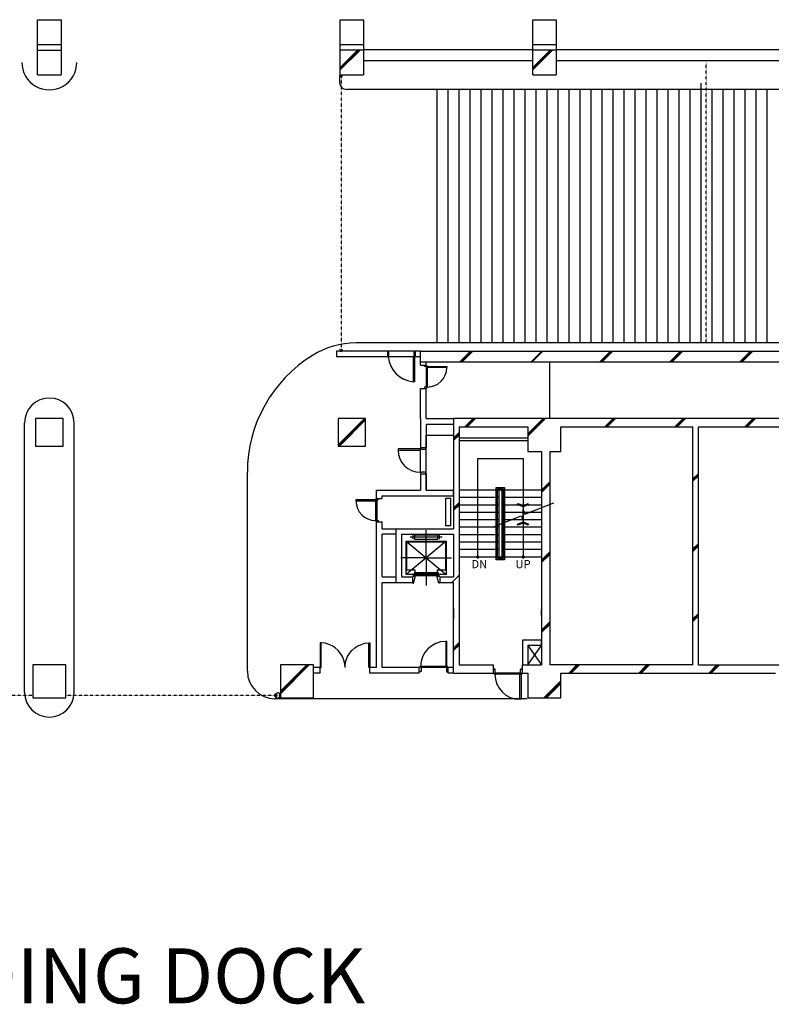
# Model space of a CAD drawing. Units: millimetres. Extents: x 6944261 to 9566978, y 781066 to 1356862.
# Drawn here: x 7222986 to 7250315, y 1214907 to 1250697 of the extents above; entities that cross this region are included whole.
import ezdxf
from ezdxf.enums import TextEntityAlignment as Align

# ---------------------------------------------------------------- set-up
doc = ezdxf.new("R2010")
doc.units = ezdxf.units.MM
doc.header["$MEASUREMENT"] = 0
doc.linetypes.add('HIDDEN', pattern=[2, 1, -1])
doc.layers.get('0').update_dxf_attribs({"linetype": 'CONTINUOUS', "lineweight": 9})
for name, color, linetype in [('COL', 7, 'CONTINUOUS'), ('DOOR', 6, 'CONTINUOUS'), ('Dor', 4, 'CONTINUOUS'), ('ELE', 6, 'CONTINUOUS'), ('ETC', 1, 'CONTINUOUS'), ('HAT', 9, 'CONTINUOUS'), ('PTN', 7, 'CONTINUOUS'), ('SLO', 7, 'CONTINUOUS'), ('STAIR', 5, 'CONTINUOUS'), ('STR', 5, 'CONTINUOUS'), ('TXT', 7, 'CONTINUOUS'), ('WALL', 5, 'CONTINUOUS')]:
    doc.layers.add(name, color=color, linetype=linetype)
doc.styles.add('GHS', font='txt')
doc.styles.add('SIM', font='simplex')

# ---------------------------------------------------------------- blocks, each defined once
blk = doc.blocks.new('ARROWX')
blk.add_lwpolyline([(-0.2, -0.5), (-0.293, -0.463), (-0.108, 0), (-0.293, 0.463), (-0.2, 0.5), (0, 0)], close=True)
for points in [[(-0.2, 0.5), (-0.293, 0.463), (0, 0), (-0.108, 0)], [(0, 0), (-0.108, 0), (-0.2, -0.5), (-0.293, -0.463)]]:
    blk.add_solid(points)

msp = doc.modelspace()

# ---------------------------------------------------------------- linework, layer by layer
at = {"layer": 'COL'}
for p, q in [((7223640, 1249594.9), (7223640, 1250694.9)), ((7223640, 1250694.9), (7224490, 1250694.9)), ((7224490, 1250694.9), (7224490, 1248694.9)), ((7234640, 1250696.8), (7235490, 1250696.8)), ((7234640, 1249596.8), (7234640, 1250696.8)), ((7235490, 1250696.8), (7235490, 1248696.8)), ((7241640, 1249596.8), (7241640, 1250696.8)), ((7241640, 1250696.8), (7242490, 1250696.8)), ((7242490, 1250696.8), (7242490, 1248696.8)), ((7223640, 1249794.9), (7224490, 1249794.9)), ((7223640, 1249794.9), (7224490, 1249794.9)), ((7234640, 1249796.8), (7235490, 1249796.8)), ((7234640, 1249796.8), (7235490, 1249796.8)), ((7241640, 1249796.8), (7242490, 1249796.8)), ((7241640, 1249796.8), (7242490, 1249796.8)), ((7223640, 1248694.9), (7223640, 1249594.9)), ((7223640, 1249594.9), (7224490, 1249594.9)), ((7234640, 1249596.8), (7235490, 1249596.8)), ((7234640, 1248696.8), (7234640, 1249596.8)), ((7241640, 1249596.8), (7242490, 1249596.8)), ((7241640, 1248696.8), (7241640, 1249596.8)), ((7223640, 1248694.9), (7224490, 1248694.9)), ((7234640, 1248696.8), (7235490, 1248696.8)), ((7241640, 1248696.8), (7242490, 1248696.8)), ((7237565, 1238644.9), (7257365, 1238644.9)), ((7237565, 1238244.9), (7237565, 1238644.9)), ((7257365, 1238244.9), (7237565, 1238244.9)), ((7224565, 1236194.9), (7223565, 1236194.9)), ((7223565, 1236194.9), (7223565, 1235194.9)), ((7224565, 1235194.9), (7224565, 1236194.9)), ((7235565, 1236194.9), (7234565, 1236194.9)), ((7234565, 1236194.9), (7234565, 1235194.9)), ((7235565, 1235194.9), (7235565, 1236194.9)), ((7251065, 1236194.9), (7238765, 1236194.9)), ((7238765, 1236194.9), (7238765, 1232194.9)), ((7238965, 1235894.9), (7238965, 1227244.9)), ((7238965, 1235894.9), (7241465, 1235894.9)), ((7241465, 1235894.9), (7241465, 1234994.9)), ((7242665, 1235894.9), (7247465, 1235894.9)), ((7242665, 1234994.9), (7242665, 1235894.9)), ((7247465, 1227244.9), (7247465, 1235894.9)), ((7247665, 1227244.9), (7247665, 1235894.9)), ((7247665, 1235894.9), (7250615, 1235894.9)), ((7223565, 1235194.9), (7224565, 1235194.9)), ((7234565, 1235194.9), (7235565, 1235194.9)), ((7241465, 1234994.9), (7241965, 1234994.9)), ((7241965, 1234994.9), (7241965, 1227244.9)), ((7242265, 1234994.9), (7242265, 1227244.9)), ((7242265, 1234994.9), (7242665, 1234994.9)), ((7236665, 1232194.9), (7236665, 1230244.9)), ((7236665, 1232194.9), (7238765, 1232194.9)), ((7236865, 1231994.9), (7236865, 1230444.9)), ((7236865, 1231994.9), (7238765, 1231994.9)), ((7238765, 1231994.9), (7238765, 1230444.9)), ((7238765, 1231994.9), (7238765, 1230444.9)), ((7236665, 1230244.9), (7237265, 1230244.9)), ((7236865, 1230444.9), (7237265, 1230444.9)), ((7237265, 1230444.9), (7237265, 1230244.9)), ((7238265, 1230444.9), (7238765, 1230444.9)), ((7238265, 1230444.9), (7238265, 1230244.9)), ((7238265, 1230244.9), (7238765, 1230244.9)), ((7238765, 1226944.9), (7238765, 1230244.9)), ((7238765, 1229318.6), (7238765, 1228918.6)), ((7223465, 1227244.9), (7223465, 1226044.9)), ((7224665, 1227244.9), (7223465, 1227244.9)), ((7224665, 1226044.9), (7224665, 1227244.9)), ((7233665, 1227244.9), (7232465, 1227244.9)), ((7232465, 1227244.9), (7232465, 1226044.9)), ((7233665, 1226044.9), (7233665, 1227244.9)), ((7238965, 1227344.9), (7238965, 1227244.9)), ((7238965, 1227244.9), (7240215, 1227244.9)), ((7240215, 1226944.9), (7240215, 1227244.9)), ((7241265, 1227244.9), (7241965, 1227244.9)), ((7241265, 1226944.9), (7241265, 1227244.9)), ((7247465, 1227244.9), (7242265, 1227244.9)), ((7247665, 1227244.9), (7260365, 1227244.9)), ((7238765, 1226944.9), (7240215, 1226944.9)), ((7241265, 1226944.9), (7241464.2, 1226944.9)), ((7241465, 1226944.9), (7241465, 1226044.9)), ((7242665, 1226944.9), (7250465, 1226944.9)), ((7242665, 1226044.9), (7242665, 1226944.9)), ((7223465, 1226044.9), (7224665, 1226044.9)), ((7232465, 1226044.9), (7233665, 1226044.9)), ((7241465, 1226044.9), (7242665, 1226044.9))]:
    msp.add_line(p, q, dxfattribs=at)
at = {"layer": 'DOOR', "linetype": 'Continuous'}
for p, q in [((7237340, 1238644.9), (7236390, 1238644.9)), ((7237300, 1238444.9), (7236390, 1238444.9)), ((7237764, 1238079.9), (7237764, 1237359.9)), ((7237807, 1238054.9), (7237807, 1237344.9)), ((7237551.9, 1235054.9), (7237551.9, 1234244.9)), ((7237751.9, 1235094.9), (7237751.9, 1234244.9)), ((7235923, 1233204.9), (7235923, 1232494.9)), ((7235966, 1233229.9), (7235966, 1232509.9)), ((7238475, 1227186.9), (7237565, 1227186.9)), ((7238500, 1227143.9), (7237580, 1227143.9)), ((7241175, 1226902.9), (7240265, 1226902.9)), ((7241200, 1226945.9), (7240280, 1226945.9)), ((7232328.4, 1226181.5), (7232298.4, 1226181.5)), ((7232328.4, 1226181.5), (7232328.4, 1226081.5)), ((7232385, 1226231.5), (7232385, 1226218.1)), ((7232435, 1226218.1), (7232385, 1226218.1)), ((7232435, 1226218.1), (7232435, 1226044.9)), ((7232305.1, 1226156.5), (7232255.1, 1226156.5)), ((7232305.1, 1226106.5), (7232255.1, 1226106.5)), ((7232328.4, 1226081.5), (7232298.4, 1226081.5)), ((7232301, 1226148.3), (7232301, 1226118.3)), ((7232305.1, 1226156.5), (7232305.1, 1226106.5)), ((7232435, 1226044.9), (7232385, 1226044.9)), ((7232385, 1226044.9), (7232385, 1226031.5))]:
    msp.add_line(p, q, dxfattribs=at)
for points in [[(7236365, 1238468.9), (7236365, 1238444.9), (7236390, 1238444.9), (7236390, 1238487.9), (7236405, 1238487.9), (7236405, 1238601.9), (7236390, 1238644.9), (7236365, 1238644.9), (7236365, 1238620.9)], [(7237365, 1238468.9), (7237365, 1238444.9), (7237340, 1238444.9), (7237340, 1238487.9), (7237325, 1238487.9), (7237325, 1238601.9), (7237340, 1238644.9), (7237365, 1238644.9), (7237365, 1238620.9)], [(7237783, 1238119.9), (7237807, 1238119.9), (7237807, 1238094.9), (7237764, 1238094.9), (7237764, 1238079.9), (7237750, 1238079.9), (7237707, 1238094.9), (7237707, 1238119.9), (7237731, 1238119.9)], [(7237783, 1237319.9), (7237807, 1237319.9), (7237807, 1237344.9), (7237764, 1237344.9), (7237764, 1237359.9), (7237750, 1237359.9), (7237707, 1237344.9), (7237707, 1237319.9), (7237731, 1237319.9)], [(7237575.9, 1235119.9), (7237551.9, 1235119.9), (7237551.9, 1235094.9), (7237594.9, 1235094.9), (7237594.9, 1235079.9), (7237708.9, 1235079.9), (7237751.9, 1235094.9), (7237751.9, 1235119.9), (7237727.9, 1235119.9)], [(7237575.9, 1234219.9), (7237551.9, 1234219.9), (7237551.9, 1234244.9), (7237594.9, 1234244.9), (7237594.9, 1234259.9), (7237708.9, 1234259.9), (7237751.9, 1234244.9), (7237751.9, 1234219.9), (7237727.9, 1234219.9)], [(7235947, 1233269.9), (7235923, 1233269.9), (7235923, 1233244.9), (7235966, 1233244.9), (7235966, 1233229.9), (7235980, 1233229.9), (7236023, 1233244.9), (7236023, 1233269.9), (7235999, 1233269.9)], [(7235947, 1232469.9), (7235923, 1232469.9), (7235923, 1232494.9), (7235966, 1232494.9), (7235966, 1232509.9), (7235980, 1232509.9), (7236023, 1232494.9), (7236023, 1232469.9), (7235999, 1232469.9)], [(7237540, 1227162.9), (7237540, 1227186.9), (7237565, 1227186.9), (7237565, 1227143.9), (7237580, 1227143.9), (7237580, 1227029.9), (7237565, 1226986.9), (7237540, 1226986.9), (7237540, 1227010.9)], [(7238540, 1227162.9), (7238540, 1227186.9), (7238515, 1227186.9), (7238515, 1227143.9), (7238500, 1227143.9), (7238500, 1227029.9), (7238515, 1226986.9), (7238540, 1226986.9), (7238540, 1227010.9)], [(7240240, 1226926.9), (7240240, 1226902.9), (7240265, 1226902.9), (7240265, 1226945.9), (7240280, 1226945.9), (7240280, 1227059.9), (7240265, 1227102.9), (7240240, 1227102.9), (7240240, 1227078.9)], [(7241240, 1226926.9), (7241240, 1226902.9), (7241215, 1226902.9), (7241215, 1226945.9), (7241200, 1226945.9), (7241200, 1227059.9), (7241215, 1227102.9), (7241240, 1227102.9), (7241240, 1227078.9)]]:
    msp.add_lwpolyline(points, dxfattribs=at)
for points in [[(7237340, 1238444.9), (7237340, 1237534.9), (7237300, 1237534.9), (7237300, 1238444.9)], [(7237807, 1238094.9), (7238517, 1238094.9), (7238517, 1238054.9), (7237807, 1238054.9)], [(7237551.9, 1235094.9), (7236741.9, 1235094.9), (7236741.9, 1235054.9), (7237551.9, 1235054.9)], [(7235923, 1233244.9), (7235213, 1233244.9), (7235213, 1233204.9), (7235923, 1233204.9)], [(7238515, 1227186.9), (7238515, 1228096.9), (7238475, 1228096.9), (7238475, 1227186.9)], [(7241215, 1226902.9), (7241215, 1225992.9), (7241175, 1225992.9), (7241175, 1226902.9)]]:
    msp.add_lwpolyline(points, close=True, dxfattribs=at)
for centre, radius, start, end in [((7237378.2, 1238523.1), 991.2, 184.52258, 265.47742), ((7237807, 1238054.9), 710, 270, 0), ((7237551.9, 1235054.9), 810, 180, 270), ((7235923, 1233204.9), 710, 180, 270), ((7238475, 1227186.9), 910, 90, 180), ((7241175, 1226902.9), 910, 180, 270), ((7232298.4, 1226131.5), 50, 90, 150), ((7232385, 1226131.5), 100, 90, 150), ((7232298.4, 1226131.5), 50, 210, 270), ((7232385, 1226131.5), 100, 210, 270)]:
    msp.add_arc(centre, radius, start, end, dxfattribs=at)
at = {"layer": 'Dor', "linetype": 'Continuous'}
for p, q in [((7223065, 1249144.9), (7223073.6, 1249014.4)), ((7225056.4, 1249014.4), (7225065, 1249144.9)), ((7223073.6, 1249014.4), (7223099.1, 1248886.1)), ((7223099.1, 1248886.1), (7223141.1, 1248762.3)), ((7223141.1, 1248762.3), (7223199, 1248644.9)), ((7224931, 1248644.9), (7224988.9, 1248762.3)), ((7224988.9, 1248762.3), (7225030.9, 1248886.1)), ((7225030.9, 1248886.1), (7225056.4, 1249014.4)), ((7223199, 1248644.9), (7223271.6, 1248536.2)), ((7223271.6, 1248536.2), (7223357.9, 1248437.8)), ((7223357.9, 1248437.8), (7223456.2, 1248351.6)), ((7224673.8, 1248351.6), (7224772.1, 1248437.8)), ((7224772.1, 1248437.8), (7224858.4, 1248536.2)), ((7224858.4, 1248536.2), (7224931, 1248644.9)), ((7234610, 1248664.9), (7234610, 1248459.5)), ((7247765, 1238944.9), (7247765, 1248394.9)), ((7223456.2, 1248351.6), (7223565, 1248278.9)), ((7223565, 1248278.9), (7223682.3, 1248221.1)), ((7223682.3, 1248221.1), (7223806.2, 1248179)), ((7223806.2, 1248179), (7223934.5, 1248153.5)), ((7223934.5, 1248153.5), (7224065, 1248144.9)), ((7224065, 1248144.9), (7224195.5, 1248153.5)), ((7224195.5, 1248153.5), (7224323.8, 1248179)), ((7224323.8, 1248179), (7224447.7, 1248221.1)), ((7224447.7, 1248221.1), (7224565, 1248278.9)), ((7224565, 1248278.9), (7224673.8, 1248351.6)), ((7259606.4, 1248159.5), (7234885, 1248159.5)), ((7238165, 1238944.9), (7238165, 1248159.5)), ((7238565, 1238944.9), (7238565, 1248159.5)), ((7238965, 1238944.9), (7238965, 1248159.5)), ((7239365, 1238944.9), (7239365, 1248159.5)), ((7239765, 1238944.9), (7239765, 1248159.5)), ((7240165, 1238944.9), (7240165, 1248159.5)), ((7240565, 1238944.9), (7240565, 1248159.5)), ((7240965, 1238944.9), (7240965, 1248159.5)), ((7241365, 1238944.9), (7241365, 1248159.5)), ((7241765, 1238944.9), (7241765, 1248159.5)), ((7242165, 1238944.9), (7242165, 1248159.5)), ((7242565, 1238944.9), (7242565, 1248159.5)), ((7242965, 1238944.9), (7242965, 1248159.5)), ((7243365, 1238944.9), (7243365, 1248159.5)), ((7243765, 1238944.9), (7243765, 1248159.5)), ((7244165, 1238944.9), (7244165, 1248159.5)), ((7244565, 1238944.9), (7244565, 1248159.5)), ((7244965, 1238944.9), (7244965, 1248159.5)), ((7245365, 1238944.9), (7245365, 1248159.5)), ((7245765, 1238944.9), (7245765, 1248159.5)), ((7246165, 1238944.9), (7246165, 1248159.5)), ((7246565, 1238944.9), (7246565, 1248159.5)), ((7246965, 1238944.9), (7246965, 1248159.5)), ((7247365, 1238944.9), (7247365, 1248159.5)), ((7248165, 1238944.9), (7248165, 1248159.5)), ((7248565, 1238944.9), (7248565, 1248159.5)), ((7248965, 1238944.9), (7248965, 1248159.5)), ((7249365, 1238944.9), (7249365, 1248159.5)), ((7249765, 1238944.9), (7249765, 1248159.5)), ((7250165, 1238944.9), (7250165, 1248159.5)), ((7237968.9, 1238944.9), (7235211.4, 1238944.9)), ((7257365, 1238944.9), (7237968.9, 1238944.9)), ((7231265, 1227014.9), (7231265, 1234244.9)), ((7233951.9, 1228044.9), (7233915, 1228044.9)), ((7234088.5, 1228028.1), (7233951.9, 1228044.2)), ((7234221, 1227991.3), (7234088.5, 1228028.1)), ((7234346.4, 1227934.8), (7234221, 1227991.3)), ((7235283.6, 1227934.8), (7235409, 1227991.3)), ((7235409, 1227991.3), (7235541.5, 1228028.1)), ((7235541.5, 1228028.1), (7235678.2, 1228044.2)), ((7235678.1, 1228044.9), (7235715, 1228044.9)), ((7234461.7, 1227859.8), (7234346.4, 1227934.8)), ((7234564.3, 1227768.1), (7234461.7, 1227859.8)), ((7234651.7, 1227661.9), (7234564.3, 1227768.1)), ((7234721.9, 1227543.6), (7234651.7, 1227661.9)), ((7234908.1, 1227543.6), (7234978.3, 1227661.9)), ((7234978.3, 1227661.9), (7235065.7, 1227768.1)), ((7235065.7, 1227768.1), (7235168.3, 1227859.8)), ((7235168.3, 1227859.8), (7235283.6, 1227934.8)), ((7234773.2, 1227416), (7234721.9, 1227543.6)), ((7234804.5, 1227282.1), (7234773.2, 1227416)), ((7234815, 1227144.9), (7234804.5, 1227282.1)), ((7234815, 1227144.9), (7234825.5, 1227282.1)), ((7234825.5, 1227282.1), (7234856.8, 1227416)), ((7234856.8, 1227416), (7234908.1, 1227543.6)), ((7241435, 1226014.9), (7232265, 1226014.9))]:
    msp.add_line(p, q, dxfattribs=at)
at = {"layer": 'Dor'}
for p, q in [((7233915, 1228044.9), (7233915, 1227144.9)), ((7233951.7, 1228044.9), (7233915, 1228044.9)), ((7233951.7, 1228044.9), (7233915, 1228044.9)), ((7233951.7, 1228044.9), (7233915, 1228044.9)), ((7233951.7, 1227144.9), (7233951.7, 1228044.9)), ((7235678, 1227144.9), (7235678, 1228044.9)), ((7235678, 1228044.9), (7235715, 1228044.9)), ((7235678, 1228044.9), (7235715, 1228044.9)), ((7235678, 1228044.9), (7235715, 1228044.9)), ((7235715, 1228044.9), (7235715, 1227144.9)), ((7233915, 1227144.9), (7233951.7, 1227144.9)), ((7235715, 1227144.9), (7235678, 1227144.9))]:
    msp.add_line(p, q, dxfattribs=at)
at = {"layer": 'Dor', "linetype": 'Continuous'}
for centre, radius, start, end in [((7234888.8, 1248439), 279.6, 175.79971, 269.22127), ((7235211.4, 1235944.9), 3000, 90, 121.78833), ((7236265, 1234244.9), 5000, 121.78833, 180), ((7232265, 1227014.9), 1000, 180, 270)]:
    msp.add_arc(centre, radius, start, end, dxfattribs=at)
at = {"layer": 'ELE'}
for p, q in [((7242262.2, 1236194.9), (7242262.2, 1238244.9)), ((7223165, 1226244.9), (7223165, 1236044.9)), ((7224965, 1226244.9), (7224965, 1236044.9)), ((7237765, 1233594.9), (7237765, 1235594.9)), ((7237765, 1235594.9), (7238765, 1235594.9)), ((7237765, 1235594.9), (7238765, 1235594.9)), ((7238465, 1233294.7), (7238465, 1232294.9)), ((7238665, 1233294.7), (7238465, 1233294.7)), ((7238665, 1232294.9), (7238665, 1233294.7)), ((7238665, 1232299.3), (7238465, 1232299.3))]:
    msp.add_line(p, q, dxfattribs=at)
for centre, start, end in [((7224065, 1236044.9), 0, 180), ((7224065, 1226244.9), 180, 0)]:
    msp.add_arc(centre, 900, start, end, dxfattribs=at)
at = {"layer": 'ETC', "linetype": 'HIDDEN'}
msp.add_line((7247941.2, 1238944.9), (7247941.2, 1249144.9), dxfattribs=at)
at = {"layer": 'HAT'}
for p, q in [((7234640, 1248962.2), (7235272.7, 1249594.9)), ((7234640, 1248872.2), (7235362.7, 1249594.9)), ((7234640, 1248917.2), (7235317.7, 1249594.9)), ((7241640, 1248962.2), (7242272.7, 1249594.9)), ((7241640, 1248872.2), (7242362.7, 1249594.9)), ((7241640, 1248917.2), (7242317.7, 1249594.9)), ((7238974.9, 1238244.9), (7239374.9, 1238644.9)), ((7239019.9, 1238244.9), (7239419.9, 1238644.9)), ((7239064.9, 1238244.9), (7239464.9, 1238644.9)), ((7241565.5, 1238244.9), (7241965.5, 1238644.9)), ((7241610.5, 1238244.9), (7242010.5, 1238644.9)), ((7244066.1, 1238244.9), (7244466.1, 1238644.9)), ((7244111.1, 1238244.9), (7244511.1, 1238644.9)), ((7244156.1, 1238244.9), (7244556.1, 1238644.9)), ((7246611.7, 1238244.9), (7247011.7, 1238644.9)), ((7246656.7, 1238244.9), (7247056.7, 1238644.9)), ((7246701.7, 1238244.9), (7247101.7, 1238644.9)), ((7249157.3, 1238244.9), (7249557.3, 1238644.9)), ((7249202.3, 1238244.9), (7249602.3, 1238644.9)), ((7249247.3, 1238244.9), (7249647.3, 1238644.9)), ((7234565, 1235239.9), (7235520, 1236194.9)), ((7234565, 1235194.9), (7235565, 1236194.9)), ((7239170.5, 1235894.9), (7239470.5, 1236194.9)), ((7239215.5, 1235894.9), (7239515.5, 1236194.9)), ((7239260.5, 1235894.9), (7239560.5, 1236194.9)), ((7241465, 1235553.8), (7242106.1, 1236194.9)), ((7241465, 1235598.8), (7242061.1, 1236194.9)), ((7241465, 1235643.8), (7242016.1, 1236194.9)), ((7244261.7, 1235894.9), (7244561.7, 1236194.9)), ((7244306.7, 1235894.9), (7244606.7, 1236194.9)), ((7244351.7, 1235894.9), (7244651.7, 1236194.9)), ((7246807.3, 1235894.9), (7247107.3, 1236194.9)), ((7246852.3, 1235894.9), (7247152.3, 1236194.9)), ((7246897.3, 1235894.9), (7247197.3, 1236194.9)), ((7249352.9, 1235894.9), (7249652.9, 1236194.9)), ((7249397.9, 1235894.9), (7249697.9, 1236194.9)), ((7249442.9, 1235894.9), (7249742.9, 1236194.9)), ((7234610, 1235194.9), (7235562.7, 1236147.6)), ((7238765, 1235489.4), (7238965, 1235689.4)), ((7238765, 1235444.4), (7238965, 1235644.4)), ((7238765, 1235399.4), (7238965, 1235599.4)), ((7241465, 1235494.9), (7241465, 1235394.9)), ((7247465, 1234007.1), (7247665, 1234207.1)), ((7247465, 1233962.1), (7247665, 1234162.1)), ((7247465, 1233917.1), (7247665, 1234117.1)), ((7241965, 1233598.2), (7242265, 1233898.2)), ((7241965, 1233553.2), (7242265, 1233853.2)), ((7241965, 1233508.2), (7242265, 1233808.2)), ((7238765, 1233394.9), (7238765, 1233594.9)), ((7238765, 1233394.9), (7238765, 1233594.9)), ((7238765, 1232943.8), (7238965, 1233143.8)), ((7238765, 1232898.8), (7238965, 1233098.8)), ((7238765, 1232853.8), (7238965, 1233053.8)), ((7247465, 1231461.5), (7247665, 1231661.5)), ((7247465, 1231416.5), (7247665, 1231616.5)), ((7247465, 1231371.5), (7247665, 1231571.5)), ((7241965, 1231052.7), (7242265, 1231352.7)), ((7241965, 1231007.7), (7242265, 1231307.7)), ((7241965, 1230962.7), (7242265, 1231262.7)), ((7238701.7, 1230244.9), (7238965, 1230508.2)), ((7241965, 1229044.9), (7241965, 1229244.9)), ((7247465, 1228915.9), (7247665, 1229115.9)), ((7247465, 1228870.9), (7247665, 1229070.9)), ((7241965, 1228507.1), (7242265, 1228807.1)), ((7241965, 1228462.1), (7242265, 1228762.1)), ((7241965, 1228417.1), (7242265, 1228717.1)), ((7247465, 1228825.9), (7247665, 1229025.9)), ((7238765, 1227852.7), (7238965, 1228052.7)), ((7238765, 1227807.7), (7238965, 1228007.7)), ((7238765, 1227762.7), (7238965, 1227962.7)), ((7241965, 1227944.9), (7241965, 1228144.9)), ((7232465, 1226287.2), (7233422.7, 1227244.9)), ((7232465, 1226197.2), (7233512.7, 1227244.9)), ((7232465, 1226242.2), (7233467.7, 1227244.9)), ((7241265, 1227244.9), (7241465, 1227244.9)), ((7242948.4, 1226944.9), (7243248.4, 1227244.9)), ((7242993.4, 1226944.9), (7243293.4, 1227244.9)), ((7243038.4, 1226944.9), (7243338.4, 1227244.9)), ((7245494, 1226944.9), (7245794, 1227244.9)), ((7245539, 1226944.9), (7245839, 1227244.9)), ((7245584, 1226944.9), (7245884, 1227244.9)), ((7248039.6, 1226944.9), (7248339.6, 1227244.9)), ((7248084.6, 1226944.9), (7248384.6, 1227244.9)), ((7248129.6, 1226944.9), (7248429.6, 1227244.9)), ((7242048.4, 1226044.9), (7242665, 1226661.5)), ((7242093.4, 1226044.9), (7242665, 1226616.5)), ((7242138.4, 1226044.9), (7242665, 1226571.5))]:
    msp.add_line(p, q, dxfattribs=at)
at = {"layer": 'PTN'}
for p, q in [((7234640, 1248633.1), (7234618.9, 1248633.1)), ((7234640, 1248696.8), (7234700, 1248696.8)), ((7234640, 1248633.1), (7234640, 1248696.8)), ((7234700, 1248633.1), (7234700, 1248696.8)), ((7234700, 1248633.1), (7234721.1, 1248633.1)), ((7234640, 1238708.6), (7234618.9, 1238708.6)), ((7234640, 1238708.6), (7234640, 1238644.9)), ((7234700, 1238708.6), (7234721.1, 1238708.6)), ((7234700, 1238708.6), (7234700, 1238644.9)), ((7234640, 1238644.9), (7234700, 1238644.9))]:
    msp.add_line(p, q, dxfattribs=at)
at = {"layer": 'PTN', "linetype": 'HIDDEN'}
for p, q in [((7234670, 1248666.4), (7234670, 1238673.7)), ((7215665, 1226148.3), (7223465, 1226148.3)), ((7224665, 1226148.3), (7232465, 1226148.3))]:
    msp.add_line(p, q, dxfattribs=at)
at = {"layer": 'SLO', "linetype": 'Continuous'}
for p, q in [((7241465, 1227244.9), (7241965, 1227944.9)), ((7241465, 1227944.9), (7241965, 1227244.9))]:
    msp.add_line(p, q, dxfattribs=at)
at = {"layer": 'STAIR'}
for p, q in [((7239640, 1231189.9), (7239640, 1234740.9)), ((7239640, 1234740.9), (7241290, 1234740.9)), ((7241290, 1234740.9), (7241290, 1231164.9)), ((7240315, 1233594.9), (7238965, 1233594.9)), ((7240565, 1233594.9), (7240365, 1233594.9)), ((7240415, 1231164.9), (7240415, 1233594.9)), ((7240515, 1233594.9), (7240515, 1231164.9)), ((7241965, 1233594.9), (7240615, 1233594.9)), ((7240315, 1233324.9), (7238965, 1233324.9)), ((7240315, 1233054.9), (7238965, 1233054.9)), ((7240415, 1233324.9), (7240365, 1233324.9)), ((7240415, 1233054.9), (7240365, 1233054.9)), ((7240565, 1233324.9), (7240515, 1233324.9)), ((7240565, 1233054.9), (7240515, 1233054.9)), ((7241965, 1233324.9), (7240615, 1233324.9)), ((7241965, 1233054.9), (7240615, 1233054.9)), ((7241290, 1233181.4), (7241290, 1232983.8)), ((7240315, 1232784.9), (7238965, 1232784.9)), ((7240415, 1232784.9), (7240365, 1232784.9)), ((7240565, 1232784.9), (7240515, 1232784.9)), ((7241965, 1232784.9), (7240615, 1232784.9)), ((7240315, 1232514.9), (7238965, 1232514.9)), ((7240415, 1232514.9), (7240365, 1232514.9)), ((7240565, 1232514.9), (7240515, 1232514.9)), ((7241965, 1232514.9), (7240615, 1232514.9)), ((7240315, 1232244.9), (7238965, 1232244.9)), ((7240315, 1231974.9), (7238965, 1231974.9)), ((7240415, 1232244.9), (7240365, 1232244.9)), ((7240415, 1231974.9), (7240365, 1231974.9)), ((7240565, 1232244.9), (7240515, 1232244.9)), ((7240565, 1231974.9), (7240515, 1231974.9)), ((7241965, 1232244.9), (7240615, 1232244.9)), ((7241965, 1231974.9), (7240615, 1231974.9)), ((7240352.5, 1231704.9), (7238965, 1231704.9)), ((7240415, 1231704.9), (7240365, 1231704.9)), ((7240565, 1231704.9), (7240515, 1231704.9)), ((7241965, 1231704.9), (7240615, 1231704.9)), ((7240315, 1231434.9), (7238965, 1231434.9)), ((7240415, 1231434.9), (7240365, 1231434.9)), ((7240565, 1231434.9), (7240515, 1231434.9)), ((7241965, 1231434.9), (7240615, 1231434.9)), ((7240315, 1231164.9), (7238965, 1231164.9)), ((7240565, 1231164.9), (7240365, 1231164.9)), ((7241965, 1231164.9), (7240615, 1231164.9))]:
    msp.add_line(p, q, dxfattribs=at)
for points in [[(7240615, 1233694.9), (7240615, 1231064.9), (7240315, 1231064.9), (7240315, 1233694.9)], [(7240365, 1231114.9), (7240365, 1233644.9), (7240565, 1233644.9), (7240565, 1231114.9)], [(7237305, 1230521.3), (7238225, 1230521.3), (7238225, 1230481.3), (7237305, 1230481.3)], [(7238215, 1230556.3), (7238215, 1230596.3), (7237325, 1230596.3), (7237325, 1230556.3)]]:
    msp.add_lwpolyline(points, close=True, dxfattribs=at)
for points in [[(7240173.7, 1232245.8), (7241224.8, 1232666.2), (7241290, 1232492.3), (7241290, 1232892.3), (7241355.2, 1232718.4), (7242406.2, 1233138.8)], [(7237355, 1230606.3), (7237365, 1230606.3), (7237365, 1230691.3), (7237065, 1230691.3), (7237065, 1231721.3), (7238465, 1231721.3), (7238465, 1230691.3), (7238165, 1230691.3), (7238165, 1230606.3), (7238175, 1230606.3)]]:
    msp.add_lwpolyline(points, dxfattribs=at)
at = {"layer": 'STAIR', "const_width": 60}
for points in [[(7239610, 1231164.9, 1), (7239670, 1231164.9, 1)], [(7241260, 1231164.9, 1), (7241320, 1231164.9, 1)]]:
    msp.add_lwpolyline(points, format="xyb", close=True, dxfattribs=at)
at = {"layer": 'STR'}
for p, q in [((7237280, 1231963.9), (7237280, 1231813.9)), ((7238190, 1231963.9), (7237340, 1231963.9)), ((7237340, 1231963.9), (7237340, 1231813.9)), ((7237765, 1231140.3), (7237765, 1232146.3)), ((7238190, 1231813.9), (7238190, 1231963.9)), ((7238250, 1231813.9), (7238250, 1231963.9)), ((7238490, 1231746.3), (7237040, 1230534.3)), ((7237040, 1231746.3), (7238490, 1230534.3)), ((7237040, 1230534.3), (7237040, 1231746.3)), ((7237040, 1231746.3), (7238490, 1231746.3)), ((7238350, 1231888.9), (7237180, 1231888.9)), ((7237340, 1231813.9), (7238190, 1231813.9)), ((7238490, 1231746.3), (7238490, 1230534.3)), ((7237765, 1231140.3), (7236840, 1231140.3)), ((7237765, 1231140.3), (7237765, 1230134.3)), ((7237765, 1231140.3), (7238690, 1231140.3)), ((7237365, 1230534.3), (7237040, 1230534.3)), ((7237360, 1230466.3), (7237300, 1230466.3)), ((7237355, 1230546.3), (7237365, 1230546.3)), ((7237365, 1230546.3), (7237365, 1230534.3)), ((7238165, 1230534.3), (7238165, 1230546.3)), ((7238175, 1230546.3), (7238165, 1230546.3)), ((7238165, 1230546.3), (7238175, 1230546.3)), ((7238490, 1230534.3), (7238165, 1230534.3)), ((7238170, 1230466.3), (7238230, 1230466.3)), ((7237275, 1230246.3), (7237275, 1230221.3)), ((7237280, 1230216.3), (7237301.2, 1230216.3)), ((7237295, 1230461.3), (7237295, 1230446.3)), ((7237306, 1230219.9), (7237364.8, 1230435.6)), ((7237365, 1230436.9), (7237365, 1230461.3)), ((7238165, 1230436.9), (7238165, 1230461.3)), ((7238224, 1230219.9), (7238165.2, 1230435.6)), ((7238250, 1230216.3), (7238228.8, 1230216.3)), ((7238235, 1230461.3), (7238235, 1230446.3)), ((7238255, 1230246.3), (7238255, 1230221.3))]:
    msp.add_line(p, q, dxfattribs=at)
for centre, start, end in [((7237300, 1230461.3), 90, 180), ((7237360, 1230461.3), 0, 90), ((7238170, 1230461.3), 90, 180), ((7238230, 1230461.3), 0, 90), ((7237280, 1230221.3), 180, 270), ((7237301.2, 1230221.3), 270, 344.74488), ((7237360, 1230436.9), 344.74488, 0), ((7238170, 1230436.9), 180, 195.25512), ((7238228.8, 1230221.3), 195.25512, 270), ((7238250, 1230221.3), 270, 0)]:
    msp.add_arc(centre, 5, start, end, dxfattribs=at)
at = {"layer": 'WALL'}
for p, q in [((7241640, 1249596.8), (7235490, 1249596.8)), ((7250640, 1249596.8), (7242490, 1249596.8)), ((7241640, 1249196.8), (7235490, 1249196.8)), ((7250640, 1249196.8), (7242490, 1249196.8)), ((7237565, 1238144.9), (7237565, 1238244.9)), ((7237565, 1238144.9), (7237765, 1238144.9)), ((7237765, 1238144.9), (7237765, 1238244.9)), ((7237765, 1238144.9), (7237765, 1238244.9)), ((7237565, 1237294.9), (7237765, 1237294.9)), ((7237565, 1236194.9), (7237565, 1237294.9)), ((7237765, 1236194.9), (7237765, 1237294.9)), ((7237565, 1236194.9), (7237565, 1235144.9)), ((7237765, 1236194.9), (7238765, 1236194.9)), ((7237765, 1236194.9), (7238765, 1236194.9)), ((7237765, 1235994.9), (7238765, 1235994.9)), ((7237765, 1235994.9), (7238765, 1235994.9)), ((7237765, 1235994.9), (7237765, 1235144.9)), ((7238965, 1235494.9), (7241465, 1235494.9)), ((7237565, 1235144.9), (7237765, 1235144.9)), ((7238965, 1235394.9), (7241465, 1235394.9)), ((7237565, 1234194.9), (7237765, 1234194.9)), ((7237565, 1234194.9), (7237565, 1233594.9)), ((7237765, 1234194.9), (7237765, 1233594.9)), ((7235965, 1233594.9), (7237565, 1233594.9)), ((7235965, 1233294.9), (7235965, 1233594.9)), ((7236165, 1233394.9), (7238765, 1233394.9)), ((7236165, 1233294.9), (7236165, 1233394.9)), ((7236865, 1233594.9), (7237565, 1233594.9)), ((7237765, 1233594.9), (7238765, 1233594.9)), ((7235965, 1233294.9), (7236165, 1233294.9)), ((7235965, 1227144.9), (7235965, 1232444.9)), ((7235965, 1227144.9), (7235965, 1232444.9)), ((7235965, 1232444.9), (7236165, 1232444.9)), ((7236165, 1232194.9), (7236165, 1232444.9)), ((7236165, 1230444.9), (7236165, 1231994.9)), ((7236665, 1231994.9), (7236165, 1231994.9)), ((7236165, 1230444.9), (7236665, 1230444.9)), ((7236165, 1227144.9), (7236165, 1230244.9)), ((7236165, 1230244.9), (7236665, 1230244.9)), ((7241265, 1228144.9), (7241265, 1227244.9)), ((7241965, 1228144.9), (7241265, 1228144.9)), ((7241465, 1227944.9), (7241465, 1227244.9)), ((7241965, 1227944.9), (7241465, 1227944.9)), ((7233915, 1227144.9), (7233665, 1227144.9)), ((7233915, 1226944.9), (7233665, 1226944.9)), ((7233915, 1226944.9), (7233915, 1227144.9)), ((7235965, 1227144.9), (7235715, 1227144.9)), ((7235715, 1226944.9), (7235715, 1227144.9)), ((7237515, 1226944.9), (7235715, 1226944.9)), ((7237515, 1227144.9), (7236165, 1227144.9)), ((7237515, 1226944.9), (7237515, 1227144.9)), ((7238565, 1226944.9), (7238565, 1227144.9)), ((7238765, 1227144.9), (7238565, 1227144.9)), ((7238765, 1226944.9), (7238565, 1226944.9))]:
    msp.add_line(p, q, dxfattribs=at)
at = {"layer": 'WALL', "linetype": 'Continuous'}
for p, q in [((7236365, 1238644.9), (7234505.4, 1238644.9)), ((7234505.4, 1238644.9), (7234505.4, 1238444.9)), ((7236365, 1238444.9), (7234505.4, 1238444.9)), ((7236365, 1238644.9), (7236365, 1238444.9)), ((7237565, 1238644.9), (7237365, 1238644.9)), ((7237365, 1238644.9), (7237365, 1238444.9)), ((7237565, 1238444.9), (7237365, 1238444.9)), ((7236165, 1232194.9), (7236665, 1232194.9))]:
    msp.add_line(p, q, dxfattribs=at)

# ---------------------------------------------------------------- block references
at = {"layer": 'STAIR', "xscale": 400, "yscale": 400, "zscale": 400}
for p, rotation in [((7241290, 1232991), 270), ((7241290, 1232444.1), 90)]:
    msp.add_blockref('ARROWX', p, dxfattribs=dict(at, rotation=rotation))

# ---------------------------------------------------------------- texts
at = {"layer": 'STAIR', "style": 'SIM'}
for s, p in [('DN', (7239698.4, 1230867.8)), ('UP', (7241287.6, 1230867.8))]:
    msp.add_text(s, height=300, dxfattribs=at).set_placement(p, align=Align.MIDDLE)
at = {"layer": 'TXT', "style": 'GHS'}
msp.add_text('LOADING DOCK', height=2000, dxfattribs=at).set_placement((7225694.9, 1214942.1), align=Align.CENTER)

doc.saveas('drawing.dxf')
